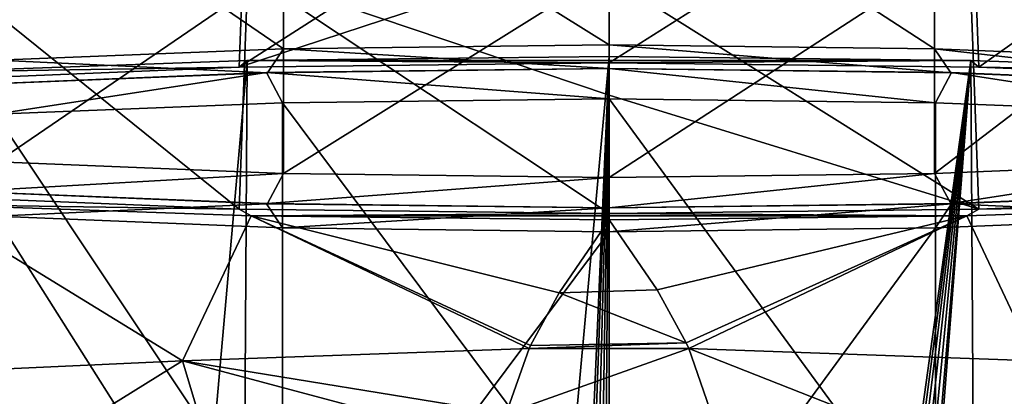
# Model space of a CAD drawing. Units: millimetres. Extents: x -27 to 27, y 0 to 254.
# Drawn here: x -13 to 8, y 84 to 92 of the extents above; entities that cross this region are included whole.
import ezdxf

# ---------------------------------------------------------------- set-up
doc = ezdxf.new("R2010")
doc.units = ezdxf.units.MM
doc.header["$LTSCALE"] = 65.185185
for name, color, linetype in [('149', 7, 'CONTINUOUS'), ('15', 7, 'CONTINUOUS'), ('154', 7, 'CONTINUOUS'), ('155', 7, 'CONTINUOUS'), ('17', 7, 'CONTINUOUS'), ('2', 7, 'CONTINUOUS'), ('223', 7, 'CONTINUOUS'), ('224', 7, 'CONTINUOUS'), ('225', 7, 'CONTINUOUS'), ('226', 7, 'CONTINUOUS'), ('23', 7, 'CONTINUOUS'), ('3', 7, 'CONTINUOUS'), ('46', 7, 'CONTINUOUS'), ('60', 7, 'CONTINUOUS'), ('68', 7, 'CONTINUOUS'), ('72', 7, 'CONTINUOUS'), ('73', 7, 'CONTINUOUS')]:
    doc.layers.add(name, color=color, linetype=linetype)

msp = doc.modelspace()

# ---------------------------------------------------------------- linework, layer by layer
at = {"layer": '149', "color": 7, "linetype": 'CONTINUOUS', "true_color": 0xaaaaaa}
for points in [[(-7.285, 90.396, -7.458), (0, 90.486, -8.74), (-7.268, 90.393, -7.412), (-7.285, 90.396, -7.458)], [(0, 90.486, -8.74), (0, 90.482, -8.69), (-7.268, 90.393, -7.412), (0, 90.486, -8.74)], [(0, 90.486, -8.74), (7.285, 90.396, -7.458), (0, 90.482, -8.69), (0, 90.486, -8.74)], [(0, 90.482, -8.69), (7.285, 90.396, -7.458), (7.268, 90.393, -7.412), (0, 90.482, -8.69)], [(-13.691, 90.138, -3.769), (-7.285, 90.396, -7.458), (-13.659, 90.136, -3.731), (-13.691, 90.138, -3.769)], [(-13.659, 90.136, -3.731), (-7.285, 90.396, -7.458), (-7.268, 90.393, -7.412), (-13.659, 90.136, -3.731)], [(7.268, 90.393, -7.412), (7.285, 90.396, -7.458), (13.659, 90.136, -3.731), (7.268, 90.393, -7.412)], [(7.285, 90.396, -7.458), (13.691, 90.138, -3.769), (13.659, 90.136, -3.731), (7.285, 90.396, -7.458)], [(-7.285, 87.604, 32.475), (-13.691, 87.862, 28.785), (-13.659, 87.864, 28.747), (-7.285, 87.604, 32.475)], [(-7.268, 87.607, 32.428), (-7.285, 87.604, 32.475), (-13.659, 87.864, 28.747), (-7.268, 87.607, 32.428)], [(13.659, 87.864, 28.747), (7.285, 87.604, 32.475), (7.268, 87.607, 32.428), (13.659, 87.864, 28.747)], [(13.691, 87.862, 28.785), (7.285, 87.604, 32.475), (13.659, 87.864, 28.747), (13.691, 87.862, 28.785)], [(0, 87.518, 33.706), (-7.285, 87.604, 32.475), (-7.268, 87.607, 32.428), (0, 87.518, 33.706)], [(0, 87.514, 33.756), (-7.285, 87.604, 32.475), (0, 87.518, 33.706), (0, 87.514, 33.756)], [(7.285, 87.604, 32.475), (0, 87.514, 33.756), (7.268, 87.607, 32.428), (7.285, 87.604, 32.475)], [(7.268, 87.607, 32.428), (0, 87.514, 33.756), (0, 87.518, 33.706), (7.268, 87.607, 32.428)]]:
    msp.add_3dface(points, dxfattribs=at)
at = {"layer": '15', "color": 7, "linetype": 'CONTINUOUS', "true_color": 0xaaaaaa}
for points in [[(14.499, 87.588, 32.7), (7.61, 87.346, 36.158), (9.068, 84.258, 36.284), (14.499, 87.588, 32.7)], [(7.61, 87.346, 36.158), (0, 87.263, 37.347), (1.022, 85.772, 38.035), (7.61, 87.346, 36.158)], [(1.643, 84.641, 38.686), (7.61, 87.346, 36.158), (1.022, 85.772, 38.035), (1.643, 84.641, 38.686)], [(1.7, 84.52, 38.767), (7.61, 87.346, 36.158), (1.643, 84.641, 38.686), (1.7, 84.52, 38.767)], [(9.068, 84.258, 36.284), (7.61, 87.346, 36.158), (1.7, 84.52, 38.767), (9.068, 84.258, 36.284)], [(9.068, 84.258, 36.284), (1.7, 84.52, 38.767), (8.353, 81.897, 38.25), (9.068, 84.258, 36.284)], [(1.7, 84.52, 38.767), (2.201, 83.068, 40.004), (8.353, 81.897, 38.25), (1.7, 84.52, 38.767)], [(13.945, 81.231, 34.42), (9.068, 84.258, 36.284), (8.353, 81.897, 38.25), (13.945, 81.231, 34.42)]]:
    msp.add_3dface(points, dxfattribs=at)
at = {"layer": '154', "color": 7, "linetype": 'CONTINUOUS', "true_color": 0xaaaaaa}
for points in [[(0, 90.482, -8.69), (7.268, 90.393, -7.412), (0, 90.989, -7.652), (0, 90.482, -8.69)], [(0, 90.989, -7.652), (7.268, 90.393, -7.412), (6.926, 90.903, -6.434), (0, 90.989, -7.652)], [(7.268, 90.393, -7.412), (13.659, 90.136, -3.731), (6.926, 90.903, -6.434), (7.268, 90.393, -7.412)], [(6.926, 90.903, -6.434), (13.659, 90.136, -3.731), (13.016, 90.658, -2.926), (6.926, 90.903, -6.434)], [(13.016, 88.494, 28.023), (7.268, 87.607, 32.428), (6.926, 88.249, 31.531), (13.016, 88.494, 28.023)], [(13.659, 87.864, 28.747), (7.268, 87.607, 32.428), (13.016, 88.494, 28.023), (13.659, 87.864, 28.747)], [(7.268, 87.607, 32.428), (0, 87.518, 33.706), (6.926, 88.249, 31.531), (7.268, 87.607, 32.428)], [(6.926, 88.249, 31.531), (0, 87.518, 33.706), (0, 88.163, 32.749), (6.926, 88.249, 31.531)]]:
    msp.add_3dface(points, dxfattribs=at)
at = {"layer": '155', "color": 7, "linetype": 'CONTINUOUS', "true_color": 0xaaaaaa}
for points in [[(-13.016, 90.658, -2.926), (-7.268, 90.393, -7.412), (-6.926, 90.903, -6.434), (-13.016, 90.658, -2.926)], [(-7.268, 90.393, -7.412), (0, 90.482, -8.69), (-6.926, 90.903, -6.434), (-7.268, 90.393, -7.412)], [(0, 90.482, -8.69), (0, 90.989, -7.652), (-6.926, 90.903, -6.434), (0, 90.482, -8.69)], [(-13.659, 90.136, -3.731), (-7.268, 90.393, -7.412), (-13.016, 90.658, -2.926), (-13.659, 90.136, -3.731)], [(-6.926, 88.249, 31.531), (-13.659, 87.864, 28.747), (-13.016, 88.494, 28.023), (-6.926, 88.249, 31.531)], [(-7.268, 87.607, 32.428), (-13.659, 87.864, 28.747), (-6.926, 88.249, 31.531), (-7.268, 87.607, 32.428)], [(0, 88.163, 32.749), (-7.268, 87.607, 32.428), (-6.926, 88.249, 31.531), (0, 88.163, 32.749)], [(0, 87.518, 33.706), (-7.268, 87.607, 32.428), (0, 88.163, 32.749), (0, 87.518, 33.706)]]:
    msp.add_3dface(points, dxfattribs=at)
at = {"layer": '17', "color": 7, "linetype": 'CONTINUOUS', "true_color": 0xaaaaaa}
for points in [[(-9.073, 84.258, 36.281), (-14.499, 87.588, 32.7), (-15.621, 83.963, 31.849), (-9.073, 84.258, 36.281)], [(-14.499, 87.588, 32.7), (-9.073, 84.258, 36.281), (-7.61, 87.346, 36.158), (-14.499, 87.588, 32.7)], [(-9.073, 84.258, 36.281), (-1.699, 84.522, 38.766), (-7.61, 87.346, 36.158), (-9.073, 84.258, 36.281)], [(-1.06, 85.711, 38.067), (0, 87.263, 37.347), (-7.61, 87.346, 36.158), (-1.06, 85.711, 38.067)], [(-1.668, 84.589, 38.721), (-1.06, 85.711, 38.067), (-7.61, 87.346, 36.158), (-1.668, 84.589, 38.721)], [(-1.699, 84.522, 38.766), (-1.668, 84.589, 38.721), (-7.61, 87.346, 36.158), (-1.699, 84.522, 38.766)], [(-1.699, 84.522, 38.766), (-9.073, 84.258, 36.281), (-2.186, 83.14, 39.926), (-1.699, 84.522, 38.766)], [(-9.073, 84.258, 36.281), (-15.621, 83.963, 31.849), (-13.952, 81.23, 34.414), (-9.073, 84.258, 36.281)], [(-8.363, 81.896, 38.245), (-9.073, 84.258, 36.281), (-13.952, 81.23, 34.414), (-8.363, 81.896, 38.245)], [(-2.186, 83.14, 39.926), (-9.073, 84.258, 36.281), (-2.276, 82.442, 40.791), (-2.186, 83.14, 39.926)], [(-2.276, 82.442, 40.791), (-9.073, 84.258, 36.281), (-8.363, 81.896, 38.245), (-2.276, 82.442, 40.791)]]:
    msp.add_3dface(points, dxfattribs=at)
at = {"layer": '2', "color": 7, "linetype": 'CONTINUOUS', "true_color": 0xaaaaaa}
for points in [[(0, 90.737, -12.331), (7.694, 90.652, -11.115), (0, 35.17, -21.161), (0, 90.737, -12.331)], [(0, 35.17, -21.161), (7.694, 90.652, -11.115), (0.436, 35.077, -21.172), (0, 35.17, -21.161)], [(0.436, 35.077, -21.172), (7.694, 90.652, -11.115), (0.922, 34.745, -21.212), (0.436, 35.077, -21.172)], [(0.922, 34.745, -21.212), (7.694, 90.652, -11.115), (1.491, 34.003, -21.303), (0.922, 34.745, -21.212)], [(1.491, 34.003, -21.303), (7.694, 90.652, -11.115), (2.095, 32.622, -21.481), (1.491, 34.003, -21.303)], [(2.095, 32.622, -21.481), (7.694, 90.652, -11.115), (2.62, 30.215, -21.816), (2.095, 32.622, -21.481)], [(2.62, 30.215, -21.816), (7.694, 90.652, -11.115), (2.707, 26.989, -22.32), (2.62, 30.215, -21.816)], [(7.694, 90.652, -11.115), (8.266, 0, -25.44), (2.707, 26.989, -22.32), (7.694, 90.652, -11.115)], [(14.633, 90.405, -7.587), (8.266, 0, -25.44), (7.694, 90.652, -11.115), (14.633, 90.405, -7.587)], [(15.721, 0, -21.641), (8.266, 0, -25.44), (14.633, 90.405, -7.587), (15.721, 0, -21.641)]]:
    msp.add_3dface(points, dxfattribs=at)
at = {"layer": '223', "color": 7, "linetype": 'CONTINUOUS', "true_color": 0xaaaaaa}
for points in [[(7.866, 90.508, -9.052), (0, 90.604, -10.436), (7.683, 95.46, -8.2), (7.866, 90.508, -9.052)], [(7.683, 95.46, -8.2), (0, 90.604, -10.436), (0, 93.103, -10.126), (7.683, 95.46, -8.2)], [(7.866, 90.508, -9.052), (7.683, 95.46, -8.2), (14.439, 95.188, -4.308), (7.866, 90.508, -9.052)], [(14.784, 90.229, -5.068), (7.866, 90.508, -9.052), (14.439, 95.188, -4.308), (14.784, 90.229, -5.068)], [(14.784, 87.771, 30.084), (14.439, 92.788, 30.022), (7.683, 92.515, 33.913), (14.784, 87.771, 30.084)], [(7.866, 87.492, 34.068), (7.683, 92.515, 33.913), (0, 92.421, 35.265), (7.866, 87.492, 34.068)], [(7.866, 87.492, 34.068), (0, 92.421, 35.265), (0, 89.913, 35.493), (7.866, 87.492, 34.068)], [(7.866, 87.492, 34.068), (14.784, 87.771, 30.084), (7.683, 92.515, 33.913), (7.866, 87.492, 34.068)], [(0, 87.396, 35.452), (7.866, 87.492, 34.068), (0, 89.913, 35.493), (0, 87.396, 35.452)]]:
    msp.add_3dface(points, dxfattribs=at)
at = {"layer": '224', "color": 7, "linetype": 'CONTINUOUS', "true_color": 0xaaaaaa}
for points in [[(0, 90.989, -7.652), (6.926, 90.903, -6.434), (0, 95.4, -7.344), (0, 90.989, -7.652)], [(0, 95.4, -7.344), (6.926, 90.903, -6.434), (6.926, 95.315, -6.126), (0, 95.4, -7.344)], [(6.926, 90.903, -6.434), (13.016, 90.658, -2.926), (6.926, 95.315, -6.126), (6.926, 90.903, -6.434)], [(6.926, 95.315, -6.126), (13.016, 90.658, -2.926), (13.016, 95.07, -2.618), (6.926, 95.315, -6.126)], [(13.016, 88.494, 28.023), (6.926, 88.249, 31.531), (13.016, 92.906, 28.332), (13.016, 88.494, 28.023)], [(13.016, 92.906, 28.332), (6.926, 88.249, 31.531), (6.926, 92.66, 31.839), (13.016, 92.906, 28.332)], [(6.926, 88.249, 31.531), (0, 88.163, 32.749), (6.926, 92.66, 31.839), (6.926, 88.249, 31.531)], [(6.926, 92.66, 31.839), (0, 88.163, 32.749), (0, 92.575, 33.058), (6.926, 92.66, 31.839)]]:
    msp.add_3dface(points, dxfattribs=at)
at = {"layer": '225', "color": 7, "linetype": 'CONTINUOUS', "true_color": 0xaaaaaa}
for points in [[(0, 95.555, -9.551), (-7.866, 90.508, -9.052), (-7.683, 95.46, -8.2), (0, 95.555, -9.551)], [(-7.866, 90.508, -9.052), (0, 95.555, -9.551), (0, 93.103, -10.126), (-7.866, 90.508, -9.052)], [(-7.866, 90.508, -9.052), (-14.784, 90.229, -5.068), (-7.683, 95.46, -8.2), (-7.866, 90.508, -9.052)], [(-14.784, 90.229, -5.068), (-14.439, 95.188, -4.308), (-7.683, 95.46, -8.2), (-14.784, 90.229, -5.068)], [(0, 90.604, -10.436), (-7.866, 90.508, -9.052), (0, 93.103, -10.126), (0, 90.604, -10.436)], [(-14.784, 87.771, 30.084), (-7.866, 87.492, 34.068), (-14.439, 92.788, 30.022), (-14.784, 87.771, 30.084)], [(-7.866, 87.492, 34.068), (-7.683, 92.515, 33.913), (-14.439, 92.788, 30.022), (-7.866, 87.492, 34.068)], [(-7.866, 87.492, 34.068), (0, 87.396, 35.452), (-7.683, 92.515, 33.913), (-7.866, 87.492, 34.068)], [(-7.683, 92.515, 33.913), (0, 87.396, 35.452), (0, 89.913, 35.493), (-7.683, 92.515, 33.913)], [(0, 92.421, 35.265), (-7.683, 92.515, 33.913), (0, 89.913, 35.493), (0, 92.421, 35.265)]]:
    msp.add_3dface(points, dxfattribs=at)
at = {"layer": '226', "color": 7, "linetype": 'CONTINUOUS', "true_color": 0xaaaaaa}
for points in [[(-13.016, 95.07, -2.618), (-6.926, 90.903, -6.434), (-6.926, 95.315, -6.126), (-13.016, 95.07, -2.618)], [(0, 90.989, -7.652), (0, 95.4, -7.344), (-6.926, 95.315, -6.126), (0, 90.989, -7.652)], [(-6.926, 90.903, -6.434), (0, 90.989, -7.652), (-6.926, 95.315, -6.126), (-6.926, 90.903, -6.434)], [(-13.016, 90.658, -2.926), (-6.926, 90.903, -6.434), (-13.016, 95.07, -2.618), (-13.016, 90.658, -2.926)], [(-6.926, 92.66, 31.839), (-13.016, 88.494, 28.023), (-13.016, 92.906, 28.332), (-6.926, 92.66, 31.839)], [(-6.926, 88.249, 31.531), (-13.016, 88.494, 28.023), (-6.926, 92.66, 31.839), (-6.926, 88.249, 31.531)], [(0, 92.575, 33.058), (-6.926, 88.249, 31.531), (-6.926, 92.66, 31.839), (0, 92.575, 33.058)], [(0, 88.163, 32.749), (-6.926, 88.249, 31.531), (0, 92.575, 33.058), (0, 88.163, 32.749)]]:
    msp.add_3dface(points, dxfattribs=at)
at = {"layer": '23', "color": 7, "linetype": 'CONTINUOUS', "true_color": 0xaaaaaa}
for points in [[(7.694, 90.652, -11.115), (0, 90.737, -12.331), (-7.694, 90.652, -11.115), (7.694, 90.652, -11.115)], [(-7.866, 90.508, -9.052), (-14.633, 90.405, -7.587), (-14.784, 90.229, -5.068), (-7.866, 90.508, -9.052)], [(-7.694, 90.652, -11.115), (-14.633, 90.405, -7.587), (-7.866, 90.508, -9.052), (-7.694, 90.652, -11.115)], [(0, 90.604, -10.436), (-7.694, 90.652, -11.115), (-7.866, 90.508, -9.052), (0, 90.604, -10.436)], [(7.694, 90.652, -11.115), (-7.694, 90.652, -11.115), (0, 90.604, -10.436), (7.694, 90.652, -11.115)], [(7.694, 90.652, -11.115), (0, 90.604, -10.436), (7.866, 90.508, -9.052), (7.694, 90.652, -11.115)], [(14.633, 90.405, -7.587), (7.694, 90.652, -11.115), (7.866, 90.508, -9.052), (14.633, 90.405, -7.587)], [(14.784, 90.229, -5.068), (14.633, 90.405, -7.587), (7.866, 90.508, -9.052), (14.784, 90.229, -5.068)], [(-14.784, 87.771, 30.084), (-14.499, 87.588, 32.7), (-7.866, 87.492, 34.068), (-14.784, 87.771, 30.084)], [(7.866, 87.492, 34.068), (14.499, 87.588, 32.7), (14.784, 87.771, 30.084), (7.866, 87.492, 34.068)], [(-14.499, 87.588, 32.7), (-7.61, 87.346, 36.158), (-7.866, 87.492, 34.068), (-14.499, 87.588, 32.7)], [(7.61, 87.346, 36.158), (14.499, 87.588, 32.7), (7.866, 87.492, 34.068), (7.61, 87.346, 36.158)], [(-7.866, 87.492, 34.068), (-7.61, 87.346, 36.158), (0, 87.396, 35.452), (-7.866, 87.492, 34.068)], [(-7.61, 87.346, 36.158), (7.61, 87.346, 36.158), (0, 87.396, 35.452), (-7.61, 87.346, 36.158)], [(0, 87.263, 37.347), (7.61, 87.346, 36.158), (-7.61, 87.346, 36.158), (0, 87.263, 37.347)], [(0, 87.396, 35.452), (7.61, 87.346, 36.158), (7.866, 87.492, 34.068), (0, 87.396, 35.452)]]:
    msp.add_3dface(points, dxfattribs=at)
at = {"layer": '3', "color": 7, "linetype": 'CONTINUOUS', "true_color": 0xaaaaaa}
for points in [[(-7.694, 90.652, -11.115), (0, 90.737, -12.331), (-8.266, 0, -25.44), (-7.694, 90.652, -11.115)], [(-8.266, 0, -25.44), (0, 90.737, -12.331), (-2.623, 30.195, -21.819), (-8.266, 0, -25.44)], [(-2.623, 30.195, -21.819), (0, 90.737, -12.331), (-2.097, 32.614, -21.482), (-2.623, 30.195, -21.819)], [(-2.097, 32.614, -21.482), (0, 90.737, -12.331), (-1.49, 34.004, -21.303), (-2.097, 32.614, -21.482)], [(-1.49, 34.004, -21.303), (0, 90.737, -12.331), (-0.921, 34.746, -21.212), (-1.49, 34.004, -21.303)], [(-0.921, 34.746, -21.212), (0, 90.737, -12.331), (-0.435, 35.077, -21.172), (-0.921, 34.746, -21.212)], [(0, 90.737, -12.331), (0, 35.17, -21.161), (-0.435, 35.077, -21.172), (0, 90.737, -12.331)], [(-14.633, 90.405, -7.587), (-7.694, 90.652, -11.115), (-15.721, 0, -21.641), (-14.633, 90.405, -7.587)], [(-15.721, 0, -21.641), (-7.694, 90.652, -11.115), (-8.266, 0, -25.44), (-15.721, 0, -21.641)]]:
    msp.add_3dface(points, dxfattribs=at)
at = {"layer": '46', "color": 7, "linetype": 'CONTINUOUS', "true_color": 0xaaaaaa}
for points in [[(1.022, 85.772, 38.035), (0, 87.263, 37.347), (-1.06, 85.711, 38.067), (1.022, 85.772, 38.035)], [(1.643, 84.641, 38.686), (-1.06, 85.711, 38.067), (-1.668, 84.589, 38.721), (1.643, 84.641, 38.686)], [(1.643, 84.641, 38.686), (1.022, 85.772, 38.035), (-1.06, 85.711, 38.067), (1.643, 84.641, 38.686)], [(1.7, 84.52, 38.767), (1.643, 84.641, 38.686), (-1.699, 84.522, 38.766), (1.7, 84.52, 38.767)], [(1.643, 84.641, 38.686), (-1.668, 84.589, 38.721), (-1.699, 84.522, 38.766), (1.643, 84.641, 38.686)], [(1.7, 84.52, 38.767), (-1.699, 84.522, 38.766), (-2.186, 83.14, 39.926), (1.7, 84.52, 38.767)], [(2.201, 83.068, 40.004), (1.7, 84.52, 38.767), (-2.186, 83.14, 39.926), (2.201, 83.068, 40.004)]]:
    msp.add_3dface(points, dxfattribs=at)
at = {"layer": '60', "color": 7, "linetype": 'CONTINUOUS', "true_color": 0xaaaaaa}
for points in [[(-6.943, 89.755, -6.562), (-13.048, 89.509, -3.045), (-6.944, 80.355, -7.219), (-6.943, 89.755, -6.562)], [(0, 80.44, -8.44), (-6.943, 89.755, -6.562), (-6.944, 80.355, -7.219), (0, 80.44, -8.44)], [(0, 89.84, -7.783), (-6.943, 89.755, -6.562), (0, 80.44, -8.44), (0, 89.84, -7.783)], [(-6.944, 80.355, -7.219), (-13.048, 89.509, -3.045), (-13.049, 80.109, -3.702), (-6.944, 80.355, -7.219)], [(-13.049, 77.94, 27.323), (-13.048, 87.339, 27.981), (-6.944, 77.694, 30.84), (-13.049, 77.94, 27.323)], [(-13.048, 87.339, 27.981), (-6.943, 87.093, 31.497), (-6.944, 77.694, 30.84), (-13.048, 87.339, 27.981)], [(-6.943, 87.093, 31.497), (0, 87.008, 32.718), (-6.944, 77.694, 30.84), (-6.943, 87.093, 31.497)], [(-6.944, 77.694, 30.84), (0, 87.008, 32.718), (0, 77.608, 32.061), (-6.944, 77.694, 30.84)]]:
    msp.add_3dface(points, dxfattribs=at)
at = {"layer": '68', "color": 7, "linetype": 'CONTINUOUS', "true_color": 0xaaaaaa}
for points in [[(0, 89.84, -7.783), (0, 80.44, -8.44), (6.944, 80.355, -7.219), (0, 89.84, -7.783)], [(0, 89.84, -7.783), (6.944, 80.355, -7.219), (6.943, 89.755, -6.562), (0, 89.84, -7.783)], [(6.943, 89.755, -6.562), (6.944, 80.355, -7.219), (13.048, 89.509, -3.045), (6.943, 89.755, -6.562)], [(6.944, 80.355, -7.219), (13.049, 80.109, -3.702), (13.048, 89.509, -3.045), (6.944, 80.355, -7.219)], [(13.048, 87.339, 27.981), (6.944, 77.694, 30.84), (6.943, 87.093, 31.497), (13.048, 87.339, 27.981)], [(13.049, 77.94, 27.323), (6.944, 77.694, 30.84), (13.048, 87.339, 27.981), (13.049, 77.94, 27.323)], [(0, 77.608, 32.061), (0, 87.008, 32.718), (6.943, 87.093, 31.497), (0, 77.608, 32.061)], [(6.944, 77.694, 30.84), (0, 77.608, 32.061), (6.943, 87.093, 31.497), (6.944, 77.694, 30.84)]]:
    msp.add_3dface(points, dxfattribs=at)
at = {"layer": '72', "color": 7, "linetype": 'CONTINUOUS', "true_color": 0xaaaaaa}
for points in [[(0, 89.84, -7.783), (0, 90.486, -8.74), (-7.285, 90.396, -7.458), (0, 89.84, -7.783)], [(-13.691, 90.138, -3.769), (-13.048, 89.509, -3.045), (-7.285, 90.396, -7.458), (-13.691, 90.138, -3.769)], [(-13.048, 89.509, -3.045), (-6.943, 89.755, -6.562), (-7.285, 90.396, -7.458), (-13.048, 89.509, -3.045)], [(-6.943, 89.755, -6.562), (0, 89.84, -7.783), (-7.285, 90.396, -7.458), (-6.943, 89.755, -6.562)], [(-7.285, 87.604, 32.475), (-13.048, 87.339, 27.981), (-13.691, 87.862, 28.785), (-7.285, 87.604, 32.475)], [(-6.943, 87.093, 31.497), (-13.048, 87.339, 27.981), (-7.285, 87.604, 32.475), (-6.943, 87.093, 31.497)], [(0, 87.514, 33.756), (-6.943, 87.093, 31.497), (-7.285, 87.604, 32.475), (0, 87.514, 33.756)], [(0, 87.008, 32.718), (-6.943, 87.093, 31.497), (0, 87.514, 33.756), (0, 87.008, 32.718)]]:
    msp.add_3dface(points, dxfattribs=at)
at = {"layer": '73', "color": 7, "linetype": 'CONTINUOUS', "true_color": 0xaaaaaa}
for points in [[(0, 89.84, -7.783), (6.943, 89.755, -6.562), (0, 90.486, -8.74), (0, 89.84, -7.783)], [(0, 90.486, -8.74), (6.943, 89.755, -6.562), (7.285, 90.396, -7.458), (0, 90.486, -8.74)], [(6.943, 89.755, -6.562), (13.048, 89.509, -3.045), (7.285, 90.396, -7.458), (6.943, 89.755, -6.562)], [(7.285, 90.396, -7.458), (13.048, 89.509, -3.045), (13.691, 90.138, -3.769), (7.285, 90.396, -7.458)], [(13.691, 87.862, 28.785), (13.048, 87.339, 27.981), (7.285, 87.604, 32.475), (13.691, 87.862, 28.785)], [(6.943, 87.093, 31.497), (0, 87.008, 32.718), (7.285, 87.604, 32.475), (6.943, 87.093, 31.497)], [(0, 87.008, 32.718), (0, 87.514, 33.756), (7.285, 87.604, 32.475), (0, 87.008, 32.718)], [(13.048, 87.339, 27.981), (6.943, 87.093, 31.497), (7.285, 87.604, 32.475), (13.048, 87.339, 27.981)]]:
    msp.add_3dface(points, dxfattribs=at)

doc.saveas('drawing.dxf')
